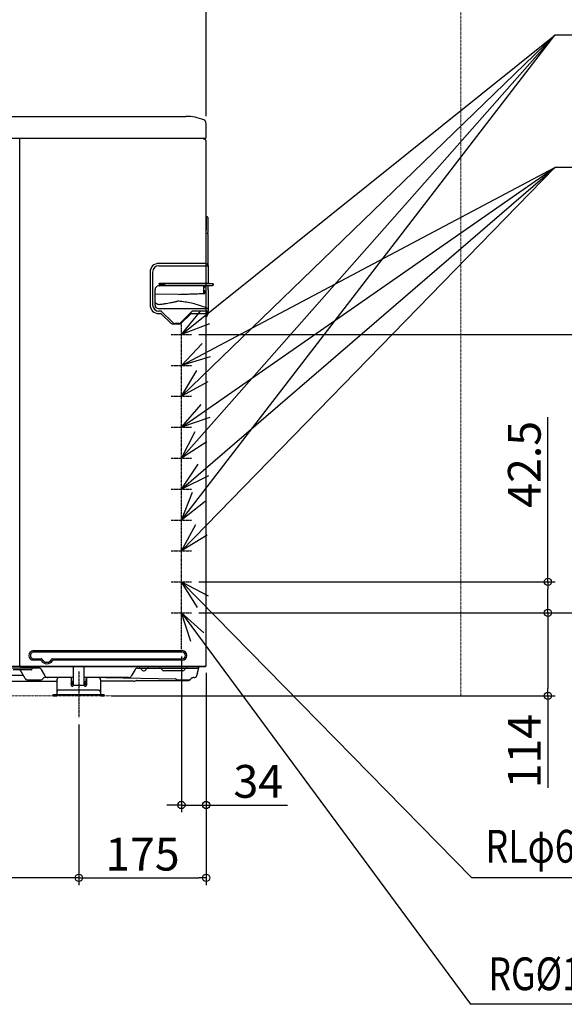
# Model space of a CAD drawing. Extents: x -1160 to 2256, y -424 to 1704.
# Drawn here: x 219 to 967, y -424 to 929 of the extents above; entities that cross this region are included whole.
import ezdxf

# ---------------------------------------------------------------- set-up
doc = ezdxf.new("R2010")
doc.units = 0
doc.header["$MEASUREMENT"] = 0
doc.header["$PDMODE"] = 3
doc.header["$PDSIZE"] = -2
doc.linetypes.add('CENTER', pattern=[2, 1.25, -0.25, 0.25, -0.25])
doc.linetypes.add('PHANTOM', pattern=[2.5, 1.25, -0.25, 0.25, -0.25, 0.25, -0.25])
doc.layers.get('0').update_dxf_attribs({"linetype": 'CONTINUOUS'})
doc.layers.get('DEFPOINTS').update_dxf_attribs({"linetype": 'CONTINUOUS'})
for name, color, linetype in [('BASIS', 6, 'CENTER'), ('DETAIL', 5, 'CONTINUOUS'), ('NOTE', 4, 'CONTINUOUS'), ('OUTLINE', 3, 'CONTINUOUS'), ('SIZE', 30, 'CONTINUOUS')]:
    doc.layers.add(name, color=color, linetype=linetype)
doc.layers.add('SERVICESPACE', color=2, linetype='PHANTOM', lineweight=18)
doc.styles.add('STANDARD_ME08', font='SIMPLEX.shx', dxfattribs={"width": 0.8, "bigfont": 'BIGFONT.shx'})
doc.dimstyles.new('STANDARD_ME', dxfattribs={"dimtxt": 45, "dimasz": 10, "dimexe": 10, "dimexo": 10, "dimgap": 10, "dimtad": 1, "dimdec": 1, "dimdsep": 46, "dimtxsty": 'STANDARD_ME08', "dimblk": 'ORIGIN', "dimcen": 0.09, "dimadec": 1, "dimazin": 0, "dimtfac": 1, "dimtdec": 1, "dimtmove": 0, "dimatfit": 3, "dimldrblk": 'OPEN30', "dimfxl": 1, "dimtolj": 1, "dimtzin": 0, "dimarcsym": 0})

# ---------------------------------------------------------------- blocks, each defined once
blk = doc.blocks.new('_ORIGIN')
at = {"color": 0, "linetype": 'ByBlock'}
blk.add_line((0, 0), (-1, 0), dxfattribs=at)
blk.add_circle((0, 0), 0.5, dxfattribs=at)
blk = doc.blocks.new('*D2')
at = {"layer": 'DEFPOINTS', "color": 0, "transparency": 16777216}
for p in [(475, 1566.5), (-475, 785.5), (475, 786.5)]:
    blk.add_point(p, dxfattribs=at)
at = {"layer": 'SIZE', "color": 0, "lineweight": -2, "transparency": 16777216}
for p, q in [((-475, 795.5), (-475, 1576.5)), ((475, 796.5), (475, 1576.5)), ((-465, 1566.5), (465, 1566.5))]:
    blk.add_line(p, q, dxfattribs=at)
at = {"layer": 'SIZE', "color": 0, "lineweight": -2, "transparency": 16777216, "xscale": 10, "yscale": 10, "zscale": 10, "rotation": 180}
blk.add_blockref('_ORIGIN', (-475, 1566.5), dxfattribs=at)
at = {"layer": 'SIZE', "color": 0, "lineweight": -2, "transparency": 16777216, "xscale": 10, "yscale": 10, "zscale": 10}
blk.add_blockref('_ORIGIN', (475, 1566.5), dxfattribs=at)
at = {"layer": 'SIZE', "color": 0, "transparency": 16777216, "insert": (-18.5, 1599), "char_height": 45, "attachment_point": 5, "style": 'STANDARD_ME08'}
blk.add_mtext('\\A1;950', dxfattribs=at)
blk = doc.blocks.new('_Open30')
at = {"color": 0, "linetype": 'ByBlock', "lineweight": -2}
for p, q in [((-1, 0.27), (0, 0)), ((0, 0), (-1, -0.27)), ((0, 0), (-1, 0))]:
    blk.add_line(p, q, dxfattribs=at)
blk = doc.blocks.new('*D7')
at = {"layer": 'DEFPOINTS', "color": 0, "transparency": 16777216}
for p in [(-300, -29.1), (300, -29.3), (-300, -250)]:
    blk.add_point(p, dxfattribs=at)
at = {"layer": 'SIZE', "color": 0, "lineweight": -2, "transparency": 16777216}
for p, q in [((-300, -39.1), (-300, -260)), ((300, -39.3), (300, -260)), ((290, -250), (-290, -250))]:
    blk.add_line(p, q, dxfattribs=at)
at = {"layer": 'SIZE', "color": 0, "lineweight": -2, "transparency": 16777216, "xscale": 10, "yscale": 10, "zscale": 10, "rotation": 180}
blk.add_blockref('_ORIGIN', (-300, -250), dxfattribs=at)
at = {"layer": 'SIZE', "color": 0, "lineweight": -2, "transparency": 16777216, "xscale": 10, "yscale": 10, "zscale": 10}
blk.add_blockref('_ORIGIN', (300, -250), dxfattribs=at)
at = {"layer": 'SIZE', "color": 0, "transparency": 16777216, "insert": (0, -217.5), "char_height": 45, "attachment_point": 5, "style": 'STANDARD_ME08'}
blk.add_mtext('\\A1;600', dxfattribs=at)
blk = doc.blocks.new('*D8')
at = {"layer": 'DEFPOINTS', "color": 0, "transparency": 16777216}
for p in [(475, 41.4), (300, -29.3), (475, -250)]:
    blk.add_point(p, dxfattribs=at)
at = {"layer": 'SIZE', "color": 0, "lineweight": -2, "transparency": 16777216}
for p, q in [((475, 31.4), (475, -260)), ((300, -39.3), (300, -260)), ((310, -250), (465, -250))]:
    blk.add_line(p, q, dxfattribs=at)
at = {"layer": 'SIZE', "color": 0, "lineweight": -2, "transparency": 16777216, "xscale": 10, "yscale": 10, "zscale": 10, "rotation": 180}
blk.add_blockref('_ORIGIN', (300, -250), dxfattribs=at)
at = {"layer": 'SIZE', "color": 0, "lineweight": -2, "transparency": 16777216, "xscale": 10, "yscale": 10, "zscale": 10}
blk.add_blockref('_ORIGIN', (475, -250), dxfattribs=at)
at = {"layer": 'SIZE', "color": 0, "transparency": 16777216, "insert": (387.5, -217.5), "char_height": 45, "attachment_point": 5, "style": 'STANDARD_ME08'}
blk.add_mtext('\\A1;175', dxfattribs=at)
blk = doc.blocks.new('*D11')
at = {"layer": 'DEFPOINTS', "color": 0, "transparency": 16777216}
for p in [(825, 1566.5), (825, 1296), (475, 786.5)]:
    blk.add_point(p, dxfattribs=at)
at = {"layer": 'SIZE', "color": 0, "lineweight": -2, "transparency": 16777216}
for p, q in [((475, 796.5), (475, 1576.5)), ((825, 1306), (825, 1576.5)), ((485, 1566.5), (815, 1566.5)), ((825, 1566.5), (1243.7, 1566.5))]:
    blk.add_line(p, q, dxfattribs=at)
at = {"layer": 'SIZE', "color": 0, "lineweight": -2, "transparency": 16777216, "xscale": 10, "yscale": 10, "zscale": 10, "rotation": 180}
blk.add_blockref('_ORIGIN', (475, 1566.5), dxfattribs=at)
at = {"layer": 'SIZE', "color": 0, "lineweight": -2, "transparency": 16777216, "xscale": 10, "yscale": 10, "zscale": 10}
blk.add_blockref('_ORIGIN', (825, 1566.5), dxfattribs=at)
at = {"layer": 'SIZE', "color": 0, "transparency": 16777216, "insert": (1039.3, 1599), "char_height": 45, "attachment_point": 5, "style": 'STANDARD_ME08'}
blk.add_mtext('\\A1;350{\\W0.9; OR MORE}', dxfattribs=at)
blk = doc.blocks.new('*D12')
at = {"layer": 'DEFPOINTS', "color": 0, "transparency": 16777216}
for p in [(441, 64), (475, 41.4), (441, -150)]:
    blk.add_point(p, dxfattribs=at)
at = {"layer": 'SIZE', "color": 0, "lineweight": -2, "transparency": 16777216}
for p, q in [((441, 54), (441, -160)), ((475, 31.4), (475, -160)), ((431, -150), (421, -150)), ((441, -150), (475, -150)), ((485, -150), (586.7, -150))]:
    blk.add_line(p, q, dxfattribs=at)
at = {"layer": 'SIZE', "color": 0, "lineweight": -2, "transparency": 16777216, "xscale": 10, "yscale": 10, "zscale": 10}
blk.add_blockref('_ORIGIN', (441, -150), dxfattribs=at)
at = {"layer": 'SIZE', "color": 0, "lineweight": -2, "transparency": 16777216, "xscale": 10, "yscale": 10, "zscale": 10, "rotation": 180}
blk.add_blockref('_ORIGIN', (475, -150), dxfattribs=at)
at = {"layer": 'SIZE', "color": 0, "transparency": 16777216, "insert": (546.7, -117.5), "char_height": 45, "attachment_point": 5, "style": 'STANDARD_ME08'}
blk.add_mtext('\\A1;34', dxfattribs=at)
blk = doc.blocks.new('*D13')
at = {"layer": 'DEFPOINTS', "color": 0, "transparency": 16777216}
for p in [(491, 114), (335, 0), (944.9, 0)]:
    blk.add_point(p, dxfattribs=at)
at = {"layer": 'SIZE', "color": 0, "lineweight": -2, "transparency": 16777216}
for p, q in [((501, 114), (954.9, 114)), ((944.9, 104), (944.9, 10)), ((345, 0), (954.9, 0)), ((944.9, 0), (944.9, -126.2))]:
    blk.add_line(p, q, dxfattribs=at)
at = {"layer": 'SIZE', "color": 0, "lineweight": -2, "transparency": 16777216, "xscale": 10, "yscale": 10, "zscale": 10}
for p, rotation in [((944.9, 114), 90), ((944.9, 0), 270)]:
    blk.add_blockref('_ORIGIN', p, dxfattribs=dict(at, rotation=rotation))
at = {"layer": 'SIZE', "color": 0, "transparency": 16777216, "insert": (912.4, -76), "char_height": 45, "attachment_point": 5, "rotation": 90, "style": 'STANDARD_ME08'}
blk.add_mtext('\\A1;114', dxfattribs=at)
blk = doc.blocks.new('*D14')
at = {"layer": 'DEFPOINTS', "color": 0, "transparency": 16777216}
for p in [(455, 156.5), (944.9, 156.5), (455, 114)]:
    blk.add_point(p, dxfattribs=at)
at = {"layer": 'SIZE', "color": 0, "lineweight": -2, "transparency": 16777216}
for p, q in [((944.9, 156.5), (944.9, 382.9)), ((465, 156.5), (954.9, 156.5)), ((944.9, 124), (944.9, 146.5)), ((465, 114), (954.9, 114))]:
    blk.add_line(p, q, dxfattribs=at)
at = {"layer": 'SIZE', "color": 0, "lineweight": -2, "transparency": 16777216, "xscale": 10, "yscale": 10, "zscale": 10}
for p, rotation in [((944.9, 156.5), 90), ((944.9, 114), 270)]:
    blk.add_blockref('_ORIGIN', p, dxfattribs=dict(at, rotation=rotation))
at = {"layer": 'SIZE', "color": 0, "transparency": 16777216, "insert": (912.4, 318), "char_height": 45, "attachment_point": 5, "rotation": 90, "style": 'STANDARD_ME08'}
blk.add_mtext('\\A1;42.5', dxfattribs=at)
blk = doc.blocks.new('*D15')
at = {"layer": 'DEFPOINTS', "color": 0, "transparency": 16777216}
for p in [(455, 496.5), (1079.3, 496.5), (455, 114)]:
    blk.add_point(p, dxfattribs=at)
at = {"layer": 'SIZE', "color": 0, "lineweight": -2, "transparency": 16777216}
for p, q in [((465, 496.5), (1089.3, 496.5)), ((1079.3, 124), (1079.3, 486.5)), ((465, 114), (1089.3, 114))]:
    blk.add_line(p, q, dxfattribs=at)
at = {"layer": 'SIZE', "color": 0, "lineweight": -2, "transparency": 16777216, "xscale": 10, "yscale": 10, "zscale": 10}
for p, rotation in [((1079.3, 496.5), 90), ((1079.3, 114), 270)]:
    blk.add_blockref('_ORIGIN', p, dxfattribs=dict(at, rotation=rotation))
at = {"layer": 'SIZE', "color": 0, "transparency": 16777216, "insert": (1046.8, 332.2), "char_height": 45, "attachment_point": 5, "rotation": 90, "style": 'STANDARD_ME08'}
blk.add_mtext('\\A1;382.5', dxfattribs=at)

msp = doc.modelspace()

# ---------------------------------------------------------------- linework, layer by layer
at = {"layer": 'BASIS'}
for p, q in [((441, 64), (441, 511.55)), ((427, 496.5), (455, 496.5)), ((427, 454), (455, 454)), ((427, 411.5), (455, 411.5)), ((427, 369), (455, 369)), ((427, 326.5), (455, 326.5)), ((427, 284), (455, 284)), ((427, 241.5), (455, 241.5)), ((427, 199), (455, 199)), ((427, 156.5), (455, 156.5)), ((427, 114), (455, 114)), ((300, 33.33), (300, -29.33))]:
    msp.add_line(p, q, dxfattribs=at)
at = {"layer": 'DETAIL'}
for p, q in [((-447.51, 796), (447.14, 796)), ((475, 767.3), (475, 786.48)), ((473.5, 765.8), (-473.5, 765.8)), ((219, 41.4), (219, 765.8)), ((471.09, 765.8), (473.5, 764.41)), ((475, 594.1), (475, 761.81)), ((475, 658.04), (476.51, 658.02)), ((475.4, 639.66), (475.4, 658.03)), ((477.2, 657.32), (477.2, 636.47)), ((476.7, 635.88), (476.7, 635.27)), ((477.2, 634.68), (477.2, 592.07)), ((398, 582.1), (398, 537.1)), ((401.34, 582.1), (401.34, 537.1)), ((475.5, 594.1), (410, 594.1)), ((410, 590.76), (478, 590.75)), ((475.5, 594.1), (477.77, 591.4)), ((478, 590.76), (478, 567.84)), ((404.8, 536.64), (404.8, 558.09)), ((477.95, 563.09), (409.8, 563.09)), ((410.33, 566.02), (410.33, 564.04)), ((418.48, 563.83), (411.4, 563.09)), ((412.5, 566.85), (478.88, 566.85)), ((417.83, 565.24), (417.83, 564.82)), ((418.48, 566.24), (483.89, 566.24)), ((418.48, 563.83), (483.89, 563.83)), ((472, 556.61), (472, 563.09)), ((472, 556.61), (473.26, 556.73)), ((472, 556.69), (473.26, 556.73)), ((472.06, 552.91), (472.06, 556.61)), ((473.14, 556.72), (473.14, 552.84)), ((484, 563.84), (475.36, 562.77)), ((478, 557.74), (478, 537.84)), ((478.88, 566.85), (483.9, 566.23)), ((484.99, 564.85), (484.99, 565.22)), ((437.05, 551.57), (404.8, 551.78)), ((437.04, 551.48), (472.94, 552.64)), ((472.07, 552.82), (472.86, 552.73)), ((409.3, 532.14), (477.35, 532.14)), ((413.37, 528.44), (410, 528.44)), ((429.09, 512.72), (413.37, 528.44)), ((440.16, 512.73), (455.88, 528.44)), ((478, 528.44), (455.88, 528.44)), ((475.5, 525.1), (477.77, 527.8)), ((478, 531.21), (478, 528.44)), ((410, 525.1), (412.26, 525.1)), ((413.67, 524.51), (426.37, 511.81)), ((440.82, 511.97), (453.36, 524.51)), ((454.78, 525.1), (475.5, 525.1)), ((475, 41.4), (475, 525.1)), ((477.2, 527.13), (477.2, 524.24)), ((437.28, 510.5), (430.1, 510.5)), ((437.33, 511.55), (431.91, 511.55)), ((238.03, 62.06), (442.13, 62.06)), ((442.13, 60.04), (238.03, 60.04)), ((219, 41.4), (220, 41.4)), ((220, 40.4), (220, 41.4)), ((238.03, 50.86), (248.51, 50.86)), ((247.35, 48.84), (238.03, 48.84)), ((442.13, 48.84), (265.05, 48.84)), ((223.62, 28), (154.37, 28)), ((245.31, 38), (163.03, 38)), ((234.38, 35.5), (209.71, 35.5)), ((226.16, 23.6), (219.29, 35.5)), ((220, 40.4), (474, 40.4)), ((235.38, 38), (235.38, 36.5)), ((253.57, 27.5), (248.6, 36.1)), ((292.5, 40.4), (292.5, 14.58)), ((307.5, 14.58), (307.5, 40.4)), ((377.3, 36.1), (372.1, 27.1)), ((380.59, 38), (461.64, 38)), ((386.27, 36), (386.21, 36.1)), ((389.04, 34.4), (389.81, 34.4)), ((392.58, 36), (392.64, 36.1)), ((414.27, 36), (414.21, 36.1)), ((442.81, 34.4), (417.04, 34.4)), ((445.58, 36), (445.64, 36.1)), ((462.17, 27.96), (465.5, 40.4)), ((162.54, 20), (270, 20)), ((228.93, 22), (248.14, 22)), ((250.92, 23.6), (251.2, 24.1)), ((292.5, 25), (252.76, 25)), ((270, 22), (270, 2)), ((289.5, 25), (289.5, 14.58)), ((292.5, 17.6), (289.5, 17.6)), ((292.5, 19.2), (291.89, 19.2)), ((292.5, 14.58), (307.5, 14.58)), ((368.46, 25), (307.5, 25)), ((308.11, 19.2), (307.5, 19.2)), ((310.5, 17.6), (307.5, 17.6)), ((310.5, 25), (310.5, 14.58)), ((330, 22), (330, 2)), ((375.72, 20), (330, 20)), ((337.14, 25), (433.12, 23.33)), ((377.16, 20.25), (378.91, 20.89)), ((379.53, 21), (450.27, 21)), ((436.09, 22), (451.31, 22)), ((442.61, 21.34), (441.39, 22)), ((458.31, 25), (457.09, 25)), ((265, 1.6), (269.6, 1.6)), ((265, 0), (265, 1.6)), ((265, 0), (269.6, 0)), ((270, 2), (330, 2)), ((327, 8), (273, 8)), ((330.4, 1.6), (335, 1.6)), ((330.4, 0), (335, 0)), ((335, 0), (335, 1.6))]:
    msp.add_line(p, q, dxfattribs=at)
msp.add_lwpolyline([(437.04, 551.48), (404.8, 551.77)], dxfattribs=at)
for centre, radius, start, end in [((447.7, 733.71), 62.3, 67.09419, 90.51559), ((470, 786.48), 5, 0, 67.09419), ((473.5, 767.3), 1.5, 270, 0), ((472, 761.81), 3, 0, 60), ((476.5, 657.32), 0.7, 0, 89.5), ((477, 635.88), 0.3, 99.71282, 180.03915), ((476.9, 636.47), 0.3, 279.46346, 360), ((477, 635.27), 0.3, 179.9991, 260.4075), ((476.9, 634.68), 0.3, 0, 80.40713), ((410, 582.1), 12, 90, 180), ((410, 582.1), 8.66, 90, 180), ((477, 590.76), 1, 360, 40), ((409.8, 558.09), 5, 90, 180), ((479, 567.84), 1, 180, 263), ((483.99, 565.22), 1, 359.99123, 82.98862), ((483.99, 564.85), 1, 277.06152, 0.01463), ((471.86, 552.91), 0.2, 271.92127, 360), ((472.94, 552.84), 0.2, 271.84449, 0.00135), ((410, 537.1), 12, 180, 270), ((410, 537.1), 8.66, 180, 270), ((409.3, 536.64), 4.5, 180, 269.9966), ((477, 531.21), 1, 69.33975, 69.92321), ((477, 531.21), 1, 0.2586, 69.34017), ((477, 528.44), 1, 320, 360), ((412.26, 523.1), 2, 45, 90), ((454.78, 523.1), 2, 90, 135), ((473.2, 524.24), 4, 296.74368, 0), ((431.91, 515.55), 4, 225, 270.00001), ((437.27, 515.51), 5.01, 270.00723, 315.00723), ((437.33, 515.56), 4.01, 270.00741, 315.0071), ((238.03, 55.45), 6.61, 90, 270), ((238.03, 55.45), 4.59, 90, 270.00027), ((442.13, 55.45), 6.61, 270, 90), ((442.13, 55.45), 4.59, 270, 90), ((247.35, 47.34), 1.5, 33.74928, 90), ((248.51, 49.36), 1.5, 26.8352, 90), ((256.2, 53.25), 9.15, 213.74928, 326.25072), ((256.2, 53.25), 7.12, 206.8352, 333.16481), ((263.89, 49.36), 1.5, 89.99999, 153.16481), ((265.05, 47.34), 1.5, 90, 146.25072), ((474, 41.4), 1, 270, 0), ((234.38, 36.5), 1, 270, 0), ((245.31, 34.2), 3.8, 30, 90), ((257.9, 30), 5, 210, 270), ((368.46, 29.2), 4.2, 270.00004, 329.99996), ((380.59, 34.2), 3.8, 90, 150), ((382.92, 34.2), 3.8, 30, 90), ((389.04, 37.6), 3.2, 210, 270), ((389.81, 37.6), 3.2, 270, 330), ((395.93, 34.2), 3.8, 90, 150), ((410.92, 34.2), 3.8, 30, 90), ((417.04, 37.6), 3.2, 210, 270), ((442.81, 37.6), 3.2, 270, 330), ((448.93, 34.2), 3.8, 90, 150), ((458.31, 29), 4, 270, 345), ((461.64, 42.2), 4.2, 270, 334.62307), ((228.93, 25.2), 3.2, 210, 270), ((248.14, 25.2), 3.2, 270, 330), ((252.76, 23.2), 1.8, 90, 150), ((273, 22), 3, 90, 180), ((306.74, 24.66), 17.24, 181.17524, 193.12891), ((307.36, 21.48), 17.86, 179.99012, 186.8013), ((291.61, 19.6), 2, 186.8013, 270), ((291.89, 21.2), 2, 193.12891, 270), ((308.11, 21.2), 2, 270, 347.00353), ((308.39, 19.6), 2, 270, 353.1987), ((292.84, 24.72), 17.66, 347.00353, 358.46806), ((292.64, 21.48), 17.86, 353.1987, 0.00988), ((327, 22), 3, 0, 90), ((375.72, 24.2), 4.2, 270, 290), ((379.53, 19.2), 1.8, 90, 110), ((433.11, 22.53), 0.802, 47.42947, 89.38437), ((433.08, 22.56), 0.802, 38.60857, 43.80512), ((436.09, 25.2), 3.2, 221.85787, 270), ((444.41, 25.93), 4.93, 248.50811, 269.90075), ((450.27, 25), 4, 270, 330.84559), ((451.31, 25.2), 3.2, 270, 325.15223), ((457.09, 21.2), 3.8, 89.99858, 150.84559), ((457.06, 21.2), 3.8, 89.99899, 145.14931), ((269.6, 2), 0.4, 270, 0), ((269.6, 2), 2, 270, 0), ((273, 5), 3, 90, 180), ((327, 5), 3, 0, 90), ((330.4, 2), 2, 180, 270), ((330.4, 2), 0.4, 180, 270)]:
    msp.add_arc(centre, radius, start, end, dxfattribs=at)
for points, knots in [([(410.33, 566.02), (410.33, 566.05), (410.33, 566.14), (410.39, 566.27), (410.49, 566.39), (410.62, 566.5), (410.81, 566.6), (411, 566.68), (411.23, 566.75), (411.53, 566.81), (411.94, 566.85), (412.25, 566.86), (412.44, 566.85), (412.48, 566.85), (412.5, 566.85)], [0, 0, 0, 0, 0.1015614, 0.2743734, 0.4001655, 0.5623167, 0.805643, 1.0253495, 1.1861565, 1.5348011, 1.9415078, 2.4045002, 2.4615161, 2.5192075, 2.5192075, 2.5192075, 2.5192075]), ([(410.33, 566.02), (410.95, 565.95), (412.2, 565.82), (414.08, 565.63), (415.96, 565.44), (417.21, 565.31), (417.83, 565.24)], [0, 0, 0, 0, 1.8864281, 3.7728562, 5.6592833, 7.5457104, 7.5457104, 7.5457104, 7.5457104]), ([(417.83, 564.82), (417.21, 564.76), (415.96, 564.63), (414.08, 564.43), (412.2, 564.24), (410.95, 564.11), (410.33, 564.04)], [0, 0, 0, 0, 1.8869501, 3.7739003, 5.6600471, 7.5461939, 7.5461939, 7.5461939, 7.5461939]), ([(410.33, 564.04), (410.33, 563.98), (410.34, 563.87), (410.39, 563.69), (410.45, 563.52), (410.53, 563.37), (410.63, 563.24), (410.74, 563.14), (410.85, 563.08), (410.93, 563.06), (410.97, 563.05)], [0, 0, 0, 0, 0.173226, 0.3534464, 0.5343499, 0.7090648, 0.8715835, 1.0182057, 1.1481118, 1.2633576, 1.2633576, 1.2633576, 1.2633576]), ([(412.5, 566.85), (413, 566.8), (413.99, 566.7), (415.49, 566.54), (416.98, 566.39), (417.98, 566.29), (418.48, 566.24)], [0, 0, 0, 0, 1.5027248, 3.0054496, 4.5081753, 6.010901, 6.010901, 6.010901, 6.010901]), ([(418.48, 566.24), (418.44, 566.23), (418.36, 566.21), (418.24, 566.14), (418.13, 566.04), (418.04, 565.91), (417.95, 565.76), (417.89, 565.59), (417.85, 565.42), (417.84, 565.3), (417.83, 565.24)], [0, 0, 0, 0, 0.115721, 0.2460887, 0.393121, 0.5559775, 0.7309521, 0.9120446, 1.0923982, 1.2657224, 1.2657224, 1.2657224, 1.2657224]), ([(417.83, 564.82), (417.84, 564.76), (417.85, 564.65), (417.89, 564.47), (417.95, 564.3), (418.04, 564.15), (418.14, 564.02), (418.24, 563.92), (418.36, 563.86), (418.44, 563.84), (418.48, 563.83)], [0, 0, 0, 0, 0.173253, 0.3535353, 0.5345646, 0.7094924, 0.8723222, 1.0193447, 1.1497089, 1.2654193, 1.2654193, 1.2654193, 1.2654193]), ([(475.36, 562.77), (475.11, 562.73), (474.5, 562.62), (473.69, 562.2), (472.7, 561.47), (472.28, 560.73), (472, 560.23)], [0, 0, 0, 0, 0.7404146, 1.8658869, 2.6972047, 4.3828828, 4.3828828, 4.3828828, 4.3828828]), ([(478, 557.74), (478, 558.01), (478, 558.75), (478, 559.89), (478, 560.99), (478, 561.88), (478, 562.52), (478, 562.94), (478, 563.1)], [0, 0, 0, 0, 0.8246008, 2.2014659, 3.4289879, 4.1185749, 4.878159, 5.3634009, 5.3634009, 5.3634009, 5.3634009]), ([(483.9, 566.23), (483.94, 566.23), (483.99, 566.22), (484.05, 566.22), (484.08, 566.21), (484.1, 566.21), (484.11, 566.21), (484.11, 566.21), (484.11, 566.21)], [0, 0, 0, 0, 0.09543445, 0.16105412, 0.1836633, 0.20051073, 0.20944715, 0.21072378, 0.21072378, 0.21072378, 0.21072378]), ([(484.11, 563.86), (484.11, 563.86), (484.09, 563.85), (484.07, 563.85), (484.04, 563.85), (484.01, 563.84), (484, 563.84)], [0, 0, 0, 0, 0.02621359, 0.03959532, 0.07491628, 0.1174143, 0.1174143, 0.1174143, 0.1174143]), ([(406.32, 539.06), (406.09, 539.33), (405.62, 539.88), (405.15, 540.83), (404.85, 541.81), (404.82, 542.47), (404.8, 542.8)], [0, 0, 0, 0, 1.0707184, 2.1466793, 3.1538563, 4.1258758, 4.1258758, 4.1258758, 4.1258758]), ([(437.34, 542.12), (436.67, 542.02), (435.68, 541.86), (434.21, 541.52), (432.81, 541.17), (431.33, 540.82), (429.56, 540.41), (427.32, 539.94), (424.12, 539.32), (420.09, 538.63), (415.28, 537.93), (411.83, 537.55), (410, 537.35)], [0, 0, 0, 0, 2.0182733, 3.0336734, 4.5253901, 6.3240293, 7.6114836, 9.9663588, 13.2059545, 17.3723035, 22.2391638, 27.7764843, 27.7764843, 27.7764843, 27.7764843]), ([(437.05, 551.57), (438.5, 551.62), (441.41, 551.71), (445.77, 551.86), (450.13, 552), (455.95, 552.19), (463.19, 552.42), (468.98, 552.62), (471.86, 552.71)], [0, 0, 0, 0, 4.3632738, 8.7266201, 13.0892199, 17.4518197, 26.1775272, 34.8322664, 34.8322664, 34.8322664, 34.8322664]), ([(477.35, 532.14), (474.53, 533.25), (469.88, 535.07), (462.36, 537.52), (454.77, 539.41), (446.12, 541.12), (440.26, 541.79), (437.34, 542.12)], [0, 0, 0, 0, 9.1045788, 14.9781525, 23.7064377, 32.5632225, 41.390103, 41.390103, 41.390103, 41.390103]), ([(410, 537.35), (409.72, 537.38), (409.07, 537.46), (408.09, 537.8), (407.12, 538.33), (406.59, 538.82), (406.32, 539.06)], [0, 0, 0, 0, 0.8336956, 1.9822884, 3.0689799, 4.1412365, 4.1412365, 4.1412365, 4.1412365]), ([(478, 537.84), (478, 537.8), (478, 537.71), (478, 537.55), (478, 537.34), (478, 537.1), (478, 536.82), (478, 536.5), (478, 536.16), (478, 535.79), (478, 535.5), (478, 535.29), (478, 535.14), (478, 534.96), (478, 534.73), (478, 534.47), (478, 534.19), (478, 533.88), (478, 533.57), (478, 533.24), (478, 532.91), (478, 532.6), (478, 532.34), (478, 532.13), (478, 531.97), (478, 531.85), (478, 531.72), (478, 531.58), (478, 531.43), (478, 531.32), (478, 531.25), (478, 531.22), (478, 531.21)], [0, 0, 0, 0, 0.1146465, 0.2765692, 0.4822657, 0.7282336, 1.0109704, 1.3269737, 1.672741, 2.0447698, 2.4395578, 2.5345818, 2.6807822, 2.8716266, 3.1005824, 3.3611172, 3.6466984, 3.9507936, 4.2668703, 4.588396, 4.9525029, 5.2600046, 5.5147949, 5.7207678, 5.8818172, 6.001837, 6.084721, 6.2767313, 6.4260625, 6.533938, 6.6015816, 6.6302168, 6.6302168, 6.6302168, 6.6302168]), ([(430.1, 510.5), (429.37, 510.55), (428, 510.64), (426.89, 511.44), (426.37, 511.81)], [0, 0, 0, 0, 2.1505789, 4.0201535, 4.0201535, 4.0201535, 4.0201535]), ([(263.89, 50.86), (278.74, 50.86), (308.43, 50.86), (352.99, 50.86), (397.56, 50.86), (427.27, 50.86), (442.13, 50.86)], [0.0508367, 0.0508367, 0.0508367, 0.0508367, 44.5713564, 89.1427127, 133.7142787, 178.2858447, 178.2858447, 178.2858447, 178.2858447]), ([(292.5, 17.6), (292.38, 17.28), (292.12, 16.61), (291, 16.29), (289.88, 16.61), (289.62, 17.28), (289.5, 17.6)], [0, 0, 0, 0, 0.976114, 2.0561234, 3.1361328, 4.1122469, 4.1122469, 4.1122469, 4.1122469]), ([(292.5, 16.9), (292.39, 16.56), (292.17, 15.83), (291, 15.48), (289.83, 15.83), (289.61, 16.56), (289.5, 16.9)], [0, 0, 0, 0, 1.0181461, 2.1448494, 3.2715528, 4.2896989, 4.2896989, 4.2896989, 4.2896989]), ([(289.5, 14.58), (289.61, 14.24), (289.83, 13.52), (291, 13.16), (292.17, 13.52), (292.39, 14.24), (292.5, 14.58)], [0, 0, 0, 0, 1.0181461, 2.1448494, 3.2715528, 4.2896989, 4.2896989, 4.2896989, 4.2896989]), ([(310.5, 17.6), (310.38, 17.28), (310.12, 16.61), (309, 16.29), (307.88, 16.61), (307.62, 17.28), (307.5, 17.6)], [0, 0, 0, 0, 0.976114, 2.0561234, 3.1361328, 4.1122469, 4.1122469, 4.1122469, 4.1122469]), ([(310.5, 16.9), (310.39, 16.56), (310.17, 15.83), (309, 15.48), (307.83, 15.83), (307.61, 16.56), (307.5, 16.9)], [0, 0, 0, 0, 1.0181461, 2.1448494, 3.2715528, 4.2896989, 4.2896989, 4.2896989, 4.2896989]), ([(307.5, 14.58), (307.61, 14.24), (307.83, 13.52), (309, 13.16), (310.17, 13.52), (310.39, 14.24), (310.5, 14.58)], [0, 0, 0, 0, 1.0181461, 2.1448494, 3.2715528, 4.2896989, 4.2896989, 4.2896989, 4.2896989])]:
    msp.add_open_spline(points, degree=3, knots=knots, dxfattribs=at)
at = {"layer": 'NOTE'}
for p, q in [((1580.11, 907.6), (954.32, 907.6)), ((1580.11, 725.76), (954.32, 725.76)), ((441, 496.5), (467.3, 528.49)), ((479.77, 511.06), (441, 496.5)), ((441, 454), (469.57, 483.98)), ((480.73, 465.68), (441, 454)), ((441, 411.5), (462.4, 446.96)), ((477.26, 431.51), (441, 411.5)), ((441, 369), (468.19, 400.24)), ((480.16, 382.46), (441, 369)), ((441, 326.5), (460.15, 363.22)), ((475.94, 348.73), (441, 326.5)), ((441, 284), (464.01, 318.43)), ((478.14, 302.32), (441, 284)), ((441, 241.5), (456.5, 279.9)), ((473.62, 267), (441, 241.5)), ((441, 199), (460.71, 235.42)), ((476.28, 220.69), (441, 199)), ((463.08, 121.47), (441, 156.5)), ((441, 156.5), (477.64, 137.2)), ((454.19, 74.75), (441, 114)), ((441, 114), (472.05, 86.6)), ((1311.95, -250), (840.28, -250)), ((1313.6, -423.78), (838.26, -423.78))]:
    msp.add_line(p, q, dxfattribs=at)
for points in [[(441, 241.5), (954.32, 907.6)], [(441, 326.5), (954.32, 907.6)], [(441, 411.5), (954.32, 907.6)], [(441, 496.5), (954.32, 907.6)], [(441, 199), (954.32, 725.76)], [(441, 284), (954.32, 725.76)], [(441, 369), (954.32, 725.76)], [(441, 454), (954.32, 725.76)], [(441, 156.5), (840.28, -250)], [(441, 114), (838.26, -423.78)]]:
    msp.add_lwpolyline(points, dxfattribs=at)
at = {"layer": 'OUTLINE'}
for p, q in [((-447.51, 796), (447.14, 796)), ((475, 767.3), (475, 786.48)), ((471.09, 765.8), (473.5, 764.41)), ((473.5, 765.8), (471.09, 765.8)), ((475, 41.4), (475, 761.81)), ((474, 40.4), (-474, 40.4)), ((462.17, 27.96), (465.5, 40.4)), ((162.54, 20), (270, 20)), ((270, 20), (270, 2)), ((330, 20), (330, 2)), ((375.72, 20), (330, 20)), ((377.16, 20.25), (378.91, 20.89)), ((379.53, 21), (450.27, 21)), ((458.31, 25), (457.09, 25)), ((265, 1.6), (269.6, 1.6)), ((265, 0), (265, 1.6)), ((265, 0), (269.6, 0)), ((271.6, 2), (328.4, 2)), ((330.4, 1.6), (335, 1.6)), ((330.4, 0), (335, 0)), ((335, 0), (335, 1.6))]:
    msp.add_line(p, q, dxfattribs=at)
for centre, radius, start, end in [((447.7, 733.71), 62.3, 67.09419, 90.51559), ((470, 786.48), 5, 0, 67.09419), ((473.5, 767.3), 1.5, 270, 0), ((472, 761.81), 3, 0, 60), ((474, 41.4), 1, 270, 0), ((458.31, 29), 4, 270, 345), ((375.72, 24.2), 4.2, 270, 290), ((379.53, 19.2), 1.8, 90, 110), ((450.27, 25), 4, 270, 330.84559), ((457.09, 21.2), 3.8, 89.99858, 150.84559), ((269.6, 2), 0.4, 270, 0), ((269.6, 2), 2, 270, 0), ((330.4, 2), 2, 180, 270), ((330.4, 2), 0.4, 180, 270)]:
    msp.add_arc(centre, radius, start, end, dxfattribs=at)
at = {"layer": 'SERVICESPACE'}
for p, q in [((825, 0), (825, 1296)), ((-575, 0), (825, 0))]:
    msp.add_line(p, q, dxfattribs=at)

# ---------------------------------------------------------------- texts
at = {"layer": 'NOTE', "style": 'STANDARD_ME08', "width": 0.8}
for s, p in [('RLφ6.35 (A Unit）', (859.12, -229.15)), ('RG%%C12.7 (A Unit）', (862.9, -404.36))]:
    msp.add_text(s, height=45, dxfattribs=at).set_placement(p)

# ---------------------------------------------------------------- dimensions: what is measured, and where the dimension line sits
at = {"layer": 'SIZE'}
dim = msp.add_linear_dim(base=(825, 1566.52), p1=(475, 786.48), p2=(825, 1296), text='<>{\\W0.9; OR MORE}', dimstyle='STANDARD_ME', dxfattribs=at)
dim.commit()
dim.dimension.update_dxf_attribs({"geometry": '*D11', "text_midpoint": (1039.34, 1599.02)})
for base, p1, p2, picture, middle in [((475, 1566.52), (-475, 785.47), (475, 786.48), '*D2', (-18.51, 1566.52)), ((441, -150), (475, 41.4), (441, 64), '*D12', (546.67, -150)), ((475, -250), (300, -29.33), (475, 41.4), '*D8', (387.5, -250)), ((-300, -250), (300, -29.33), (-300, -29.14), '*D7', (0, -250))]:
    dim = msp.add_linear_dim(base=base, p1=p1, p2=p2, dimstyle='STANDARD_ME', dxfattribs=at)
    dim.commit()
    dim.dimension.update_dxf_attribs({"geometry": picture, "text_midpoint": middle, "dimtype": 160})
for base, p1, p2, picture, middle in [((1079.32, 496.5), (455, 114), (455, 496.5), '*D15', (1079.32, 332.18)), ((944.91, 156.5), (455, 114), (455, 156.5), '*D14', (944.91, 318.03)), ((944.91, 0), (491, 114), (335, 0), '*D13', (944.91, -75.95))]:
    dim = msp.add_linear_dim(base=base, p1=p1, p2=p2, angle=90, dimstyle='STANDARD_ME', dxfattribs=at)
    dim.commit()
    dim.dimension.update_dxf_attribs({"geometry": picture, "text_midpoint": middle, "dimtype": 160})

doc.saveas('drawing.dxf')
